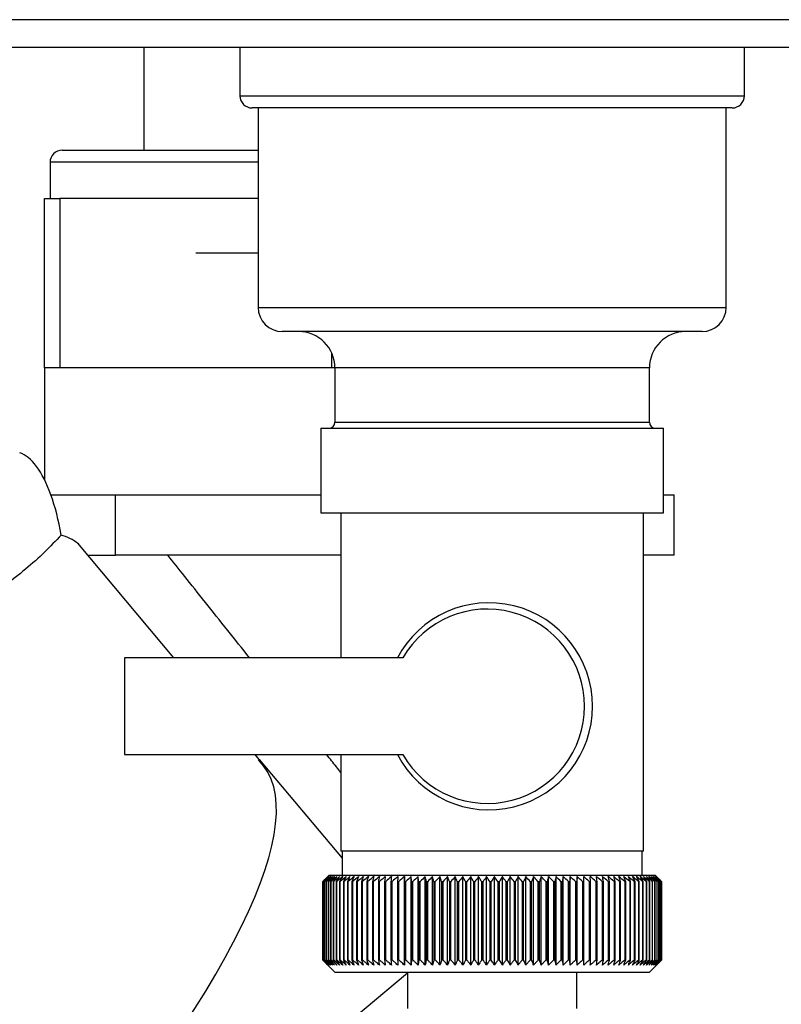
# Paper-space layout 'Blatt3' of a CAD drawing. Units: millimetres. Extents: x 0 to 420, y 0 to 297.
# Drawn here: x 109 to 115, y 141 to 149 of the extents above; entities that cross this region are included whole.
import ezdxf

# ---------------------------------------------------------------- set-up
doc = ezdxf.new("R2010")
doc.units = ezdxf.units.MM

psp = doc.layouts.new('Blatt3')

# ---------------------------------------------------------------- linework, layer by layer
at = {"color": 7, "linetype": 'Continuous', "lineweight": 30}
for p, q in [((161.4576, 149.153), (107.059, 149.153)), ((161.5283, 148.923), (106.9883, 148.923)), ((110.0783, 148.923), (110.0783, 148.073)), ((110.8733, 148.923), (110.8733, 148.523)), ((115.0433, 148.523), (115.0433, 148.923)), ((110.8733, 148.523), (115.0433, 148.523)), ((114.9433, 148.423), (110.9733, 148.423)), ((111.0233, 148.423), (111.0233, 146.773)), ((114.8933, 146.773), (114.8933, 148.423)), ((109.4033, 148.073), (111.0233, 148.073)), ((109.3033, 147.973), (109.3033, 147.673)), ((111.0233, 147.973), (109.3033, 147.973)), ((109.2583, 146.273), (109.2583, 147.673)), ((109.2583, 147.673), (109.3833, 147.673)), ((109.3833, 147.673), (109.3833, 146.273)), ((111.0233, 147.673), (109.3833, 147.673)), ((110.5083, 147.223), (111.0233, 147.223)), ((111.0233, 146.773), (114.8933, 146.773)), ((114.6933, 146.573), (111.2233, 146.573)), ((111.6333, 146.273), (111.6333, 146.3929)), ((109.2583, 146.273), (109.2583, 145.3459)), ((109.3833, 146.273), (109.2583, 146.273)), ((111.6333, 146.273), (109.3833, 146.273)), ((111.6583, 146.273), (111.6333, 146.273)), ((111.6583, 146.273), (111.6583, 145.823)), ((114.2583, 146.273), (111.6583, 146.273)), ((114.2583, 145.823), (114.2583, 146.273)), ((111.6583, 145.823), (112.9583, 145.823)), ((112.9583, 145.823), (114.2583, 145.823)), ((111.5418, 145.773), (111.5418, 145.073)), ((111.5418, 145.773), (114.3748, 145.773)), ((114.3748, 145.073), (114.3748, 145.773)), ((109.3104, 145.223), (109.4486, 145.223)), ((109.4486, 145.223), (109.8449, 145.223)), ((109.8449, 144.723), (109.8449, 145.223)), ((109.8449, 145.223), (110.8016, 145.223)), ((110.8016, 145.223), (111.5418, 145.223)), ((114.3748, 145.223), (114.4643, 145.223)), ((114.4643, 144.723), (114.4643, 145.223)), ((111.5418, 145.073), (114.3748, 145.073)), ((111.7083, 145.073), (111.7083, 143.873)), ((114.2083, 142.273), (114.2083, 145.073)), ((110.3255, 143.8749), (109.5316, 144.821)), ((109.6138, 144.723), (109.8449, 144.723)), ((111.7083, 144.723), (109.8449, 144.723)), ((114.4643, 144.723), (114.2083, 144.723)), ((109.9183, 143.873), (109.9183, 143.073)), ((112.2206, 143.873), (109.9183, 143.873)), ((109.9183, 143.073), (112.2206, 143.073)), ((111.0327, 143.0321), (110.9981, 143.0733)), ((111.7083, 143.073), (111.7083, 142.273)), ((111.0327, 143.0321), (111.0281, 143.0267)), ((111.0281, 143.0267), (111.0327, 143.0321)), ((111.0327, 143.0321), (111.7183, 142.215)), ((111.0327, 143.0321), (111.0327, 143.0321)), ((112.941, 142.273), (111.7083, 142.273)), ((111.7183, 142.273), (111.7183, 142.073)), ((114.2083, 142.273), (112.941, 142.273)), ((114.1983, 142.073), (114.1983, 142.273)), ((111.6083, 142.073), (111.5923, 142.057)), ((114.3083, 142.073), (111.6083, 142.073)), ((112.2323, 141.3323), (112.2323, 142.0638)), ((112.2884, 141.3323), (112.2884, 142.0638)), ((112.346, 141.3323), (112.346, 142.0638)), ((112.4051, 141.3323), (112.4051, 142.0638)), ((112.4655, 141.3323), (112.4655, 142.0638)), ((112.527, 141.3323), (112.527, 142.0638)), ((112.5895, 141.3323), (112.5895, 142.0638)), ((112.6529, 141.3323), (112.6529, 142.0638)), ((112.717, 141.3323), (112.717, 142.0638)), ((112.7816, 141.3323), (112.7816, 142.0638)), ((112.8466, 141.3323), (112.8466, 142.0638)), ((112.9119, 141.3323), (112.9119, 142.0638)), ((112.9773, 141.3323), (112.9773, 142.0638)), ((113.0427, 141.3323), (113.0427, 142.0638)), ((113.1079, 141.3323), (113.1079, 142.0638)), ((113.1727, 141.3323), (113.1727, 142.0638)), ((113.237, 141.3323), (113.237, 142.0638)), ((113.3007, 141.3323), (113.3007, 142.0638)), ((113.3636, 141.3323), (113.3636, 142.0638)), ((113.4255, 141.3323), (113.4255, 142.0638)), ((113.4864, 141.3323), (113.4864, 142.0638)), ((113.546, 141.3323), (113.546, 142.0638)), ((113.6043, 141.3323), (113.6043, 142.0638)), ((113.6611, 142.0638), (113.6587, 142.023)), ((113.6611, 141.3323), (113.6611, 142.0638)), ((113.7163, 141.3323), (113.7163, 142.0638)), ((113.7719, 142.023), (113.7697, 142.0638)), ((114.3385, 142.0429), (114.3083, 142.073)), ((111.5585, 142.023), (111.5588, 142.023)), ((111.5585, 142.023), (111.5585, 141.373)), ((111.5588, 141.373), (111.5588, 142.023)), ((111.5612, 142.023), (111.5621, 142.023)), ((111.5612, 142.023), (111.5612, 141.373)), ((111.5621, 141.373), (111.5621, 142.023)), ((111.5671, 142.023), (111.5686, 142.023)), ((111.5671, 142.023), (111.5671, 141.373)), ((111.5686, 141.373), (111.5686, 142.023)), ((111.5763, 142.023), (111.5784, 142.023)), ((111.5763, 142.023), (111.5763, 141.373)), ((111.5784, 141.373), (111.5784, 142.023)), ((111.5887, 142.023), (111.5914, 142.023)), ((111.5887, 142.023), (111.5887, 141.373)), ((111.5914, 141.373), (111.5914, 142.023)), ((111.6042, 142.023), (111.6075, 142.023)), ((111.6042, 142.023), (111.6042, 141.373)), ((111.6075, 141.373), (111.6075, 142.023)), ((111.6229, 142.023), (111.6268, 142.023)), ((111.6229, 142.023), (111.6229, 141.373)), ((111.6268, 141.373), (111.6268, 142.023)), ((111.6447, 142.023), (111.6491, 142.023)), ((111.6447, 142.023), (111.6447, 141.373)), ((111.6491, 141.373), (111.6491, 142.023)), ((111.6695, 142.023), (111.6745, 142.023)), ((111.6695, 142.023), (111.6695, 141.373)), ((111.6745, 141.373), (111.6745, 142.023)), ((111.6972, 142.023), (111.7029, 142.023)), ((111.6972, 142.023), (111.6972, 141.373)), ((111.7029, 141.373), (111.7029, 142.023)), ((111.728, 142.023), (111.7341, 142.023)), ((111.728, 142.023), (111.728, 141.373)), ((111.7341, 141.373), (111.7341, 142.023)), ((111.7615, 142.023), (111.7682, 142.023)), ((111.7615, 142.023), (111.7615, 141.373)), ((111.7682, 141.373), (111.7682, 142.023)), ((111.7979, 142.023), (111.8051, 142.023)), ((111.7979, 142.023), (111.7979, 141.373)), ((111.8051, 141.373), (111.8051, 142.023)), ((111.8369, 142.023), (111.8446, 142.023)), ((111.8369, 142.023), (111.8369, 141.373)), ((111.8446, 141.373), (111.8446, 142.023)), ((111.8785, 142.023), (111.8867, 142.023)), ((111.8785, 142.023), (111.8785, 141.373)), ((111.8867, 141.373), (111.8867, 142.023)), ((111.9226, 142.023), (111.9313, 142.023)), ((111.9226, 142.023), (111.9226, 141.373)), ((111.9313, 141.373), (111.9313, 142.023)), ((111.9691, 142.023), (111.9782, 142.023)), ((111.9691, 142.023), (111.9691, 141.373)), ((111.9782, 141.373), (111.9782, 142.023)), ((112.0179, 142.023), (112.0275, 142.023)), ((112.0179, 142.023), (112.0179, 141.373)), ((112.0275, 141.373), (112.0275, 142.023)), ((112.0689, 142.023), (112.0788, 142.023)), ((112.0689, 142.023), (112.0689, 141.373)), ((112.0788, 141.373), (112.0788, 142.023)), ((112.1219, 142.023), (112.1323, 142.023)), ((112.1219, 142.023), (112.1219, 141.373)), ((112.1323, 141.373), (112.1323, 142.023)), ((112.1769, 142.023), (112.1876, 142.023)), ((112.1769, 142.023), (112.1769, 141.373)), ((112.1876, 141.373), (112.1876, 142.023)), ((112.2337, 142.023), (112.2447, 142.023)), ((112.2337, 142.023), (112.2337, 141.373)), ((112.2447, 141.373), (112.2447, 142.023)), ((112.2922, 142.023), (112.3035, 142.023)), ((112.2922, 142.023), (112.2922, 141.373)), ((112.3035, 141.373), (112.3035, 142.023)), ((112.3522, 142.023), (112.3638, 142.023)), ((112.3522, 142.023), (112.3522, 141.373)), ((112.3638, 141.373), (112.3638, 142.023)), ((112.4136, 142.023), (112.4254, 142.023)), ((112.4136, 142.023), (112.4136, 141.373)), ((112.4254, 141.373), (112.4254, 142.023)), ((112.4763, 142.023), (112.4883, 142.023)), ((112.4763, 142.023), (112.4763, 141.373)), ((112.4883, 141.373), (112.4883, 142.023)), ((112.5401, 142.023), (112.5523, 142.023)), ((112.5401, 142.023), (112.5401, 141.373)), ((112.5523, 141.373), (112.5523, 142.023)), ((112.6048, 142.023), (112.6172, 142.023)), ((112.6048, 142.023), (112.6048, 141.373)), ((112.6172, 141.373), (112.6172, 142.023)), ((112.6704, 142.023), (112.6829, 142.023)), ((112.6704, 142.023), (112.6704, 141.373)), ((112.6829, 141.373), (112.6829, 142.023)), ((112.7366, 142.023), (112.7493, 142.023)), ((112.7366, 142.023), (112.7366, 141.373)), ((112.7493, 141.373), (112.7493, 142.023)), ((112.8034, 142.023), (112.8161, 142.023)), ((112.8034, 142.023), (112.8034, 141.373)), ((112.8161, 141.373), (112.8161, 142.023)), ((112.8705, 142.023), (112.8833, 142.023)), ((112.8705, 142.023), (112.8705, 141.373)), ((112.8833, 141.373), (112.8833, 142.023)), ((112.9378, 142.023), (112.9506, 142.023)), ((112.9378, 142.023), (112.9378, 141.373)), ((112.9506, 141.373), (112.9506, 142.023)), ((113.0052, 142.023), (113.018, 142.023)), ((113.0052, 142.023), (113.0052, 141.373)), ((113.018, 141.373), (113.018, 142.023)), ((113.0724, 142.023), (113.0852, 142.023)), ((113.0724, 142.023), (113.0724, 141.373)), ((113.0852, 141.373), (113.0852, 142.023)), ((113.1394, 142.023), (113.1521, 142.023)), ((113.1394, 142.023), (113.1394, 141.373)), ((113.1521, 141.373), (113.1521, 142.023)), ((113.206, 142.023), (113.2186, 142.023)), ((113.206, 142.023), (113.206, 141.373)), ((113.2186, 141.373), (113.2186, 142.023)), ((113.272, 142.023), (113.2845, 142.023)), ((113.272, 142.023), (113.272, 141.373)), ((113.2845, 141.373), (113.2845, 142.023)), ((113.3373, 142.023), (113.3496, 142.023)), ((113.3373, 142.023), (113.3373, 141.373)), ((113.3496, 141.373), (113.3496, 142.023)), ((113.4017, 142.023), (113.4138, 142.023)), ((113.4017, 142.023), (113.4017, 141.373)), ((113.4138, 141.373), (113.4138, 142.023)), ((113.465, 142.023), (113.477, 142.023)), ((113.465, 142.023), (113.465, 141.373)), ((113.477, 141.373), (113.477, 142.023)), ((113.5272, 142.023), (113.5389, 142.023)), ((113.5272, 142.023), (113.5272, 141.373)), ((113.5389, 141.373), (113.5389, 142.023)), ((113.5881, 142.023), (113.5995, 142.023)), ((113.5881, 142.023), (113.5881, 141.373)), ((113.5995, 141.373), (113.5995, 142.023)), ((113.6475, 142.023), (113.6587, 142.023)), ((113.6475, 142.023), (113.6475, 141.373)), ((113.6587, 141.373), (113.6587, 142.023)), ((113.7054, 142.023), (113.7162, 142.023)), ((113.7054, 142.023), (113.7054, 141.373)), ((113.7162, 141.373), (113.7162, 142.023)), ((113.7614, 142.023), (113.7719, 142.023)), ((113.7614, 142.023), (113.7614, 141.373)), ((113.7719, 141.373), (113.7719, 142.023)), ((113.8157, 142.023), (113.8258, 142.023)), ((113.8157, 142.023), (113.8157, 141.373)), ((113.8258, 141.373), (113.8258, 142.023)), ((113.8679, 142.023), (113.8776, 142.023)), ((113.8679, 142.023), (113.8679, 141.373)), ((113.8776, 141.373), (113.8776, 142.023)), ((113.9181, 142.023), (113.9274, 142.023)), ((113.9181, 142.023), (113.9181, 141.373)), ((113.9274, 141.373), (113.9274, 142.023)), ((113.966, 142.023), (113.9748, 142.023)), ((113.966, 142.023), (113.966, 141.373)), ((113.9748, 141.373), (113.9748, 142.023)), ((114.0116, 142.023), (114.02, 142.023)), ((114.0116, 142.023), (114.0116, 141.373)), ((114.02, 141.373), (114.02, 142.023)), ((114.0547, 142.023), (114.0627, 142.023)), ((114.0547, 142.023), (114.0547, 141.373)), ((114.0627, 141.373), (114.0627, 142.023)), ((114.0953, 142.023), (114.1028, 142.023)), ((114.0953, 142.023), (114.0953, 141.373)), ((114.1028, 141.373), (114.1028, 142.023)), ((114.1333, 142.023), (114.1402, 142.023)), ((114.1333, 142.023), (114.1333, 141.373)), ((114.1402, 141.373), (114.1402, 142.023)), ((114.1686, 142.023), (114.175, 142.023)), ((114.1686, 142.023), (114.1686, 141.373)), ((114.175, 141.373), (114.175, 142.023)), ((114.201, 142.023), (114.2069, 142.023)), ((114.201, 142.023), (114.201, 141.373)), ((114.2069, 141.373), (114.2069, 142.023)), ((114.2306, 142.023), (114.2359, 142.023)), ((114.2306, 142.023), (114.2306, 141.373)), ((114.2359, 141.373), (114.2359, 142.023)), ((114.2572, 142.023), (114.262, 142.023)), ((114.2572, 142.023), (114.2572, 141.373)), ((114.262, 141.373), (114.262, 142.023)), ((114.2809, 142.023), (114.285, 142.023)), ((114.2809, 142.023), (114.2809, 141.373)), ((114.285, 141.373), (114.285, 142.023)), ((114.3014, 142.023), (114.305, 142.023)), ((114.3014, 142.023), (114.3014, 141.373)), ((114.305, 141.373), (114.305, 142.023)), ((114.3189, 142.023), (114.3218, 142.023)), ((114.3189, 142.023), (114.3189, 141.373)), ((114.3218, 141.373), (114.3218, 142.023)), ((114.3332, 142.023), (114.3355, 142.023)), ((114.3332, 142.023), (114.3332, 141.373)), ((114.3355, 141.373), (114.3355, 142.023)), ((114.3443, 142.023), (114.346, 142.023)), ((114.3443, 142.023), (114.3443, 141.373)), ((114.346, 141.373), (114.346, 142.023)), ((114.3522, 142.023), (114.3533, 142.023)), ((114.3522, 142.023), (114.3522, 141.373)), ((114.3533, 141.373), (114.3533, 142.023)), ((114.3569, 142.023), (114.3574, 142.023)), ((114.3569, 142.023), (114.3569, 141.373)), ((114.3574, 141.373), (114.3574, 142.023)), ((114.3581, 142.023), (114.3582, 142.023)), ((114.3581, 142.023), (114.3581, 141.373)), ((114.3582, 141.373), (114.3582, 142.023)), ((111.5588, 141.373), (111.5585, 141.373)), ((111.5621, 141.373), (111.5612, 141.373)), ((111.5686, 141.373), (111.5671, 141.373)), ((111.5784, 141.373), (111.5763, 141.373)), ((111.5914, 141.373), (111.5887, 141.373)), ((111.5923, 141.3391), (111.6583, 141.273)), ((111.6075, 141.373), (111.6042, 141.373)), ((111.6268, 141.373), (111.6229, 141.373)), ((111.6491, 141.373), (111.6447, 141.373)), ((111.6745, 141.373), (111.6695, 141.373)), ((111.7029, 141.373), (111.6972, 141.373)), ((111.7341, 141.373), (111.728, 141.373)), ((111.7682, 141.373), (111.7615, 141.373)), ((111.8051, 141.373), (111.7979, 141.373)), ((111.8446, 141.373), (111.8369, 141.373)), ((111.8867, 141.373), (111.8785, 141.373)), ((111.9313, 141.373), (111.9226, 141.373)), ((111.9782, 141.373), (111.9691, 141.373)), ((112.0275, 141.373), (112.0179, 141.373)), ((112.0788, 141.373), (112.0689, 141.373)), ((112.1323, 141.373), (112.1219, 141.373)), ((112.1876, 141.373), (112.1769, 141.373)), ((112.2447, 141.373), (112.2337, 141.373)), ((112.3035, 141.373), (112.2922, 141.373)), ((112.3638, 141.373), (112.3522, 141.373)), ((112.4254, 141.373), (112.4136, 141.373)), ((112.4883, 141.373), (112.4763, 141.373)), ((112.5523, 141.373), (112.5401, 141.373)), ((112.6172, 141.373), (112.6048, 141.373)), ((112.6829, 141.373), (112.6704, 141.373)), ((112.7493, 141.373), (112.7366, 141.373)), ((112.8161, 141.373), (112.8034, 141.373)), ((112.8833, 141.373), (112.8705, 141.373)), ((112.9506, 141.373), (112.9378, 141.373)), ((113.018, 141.373), (113.0052, 141.373)), ((113.0852, 141.373), (113.0724, 141.373)), ((113.1521, 141.373), (113.1394, 141.373)), ((113.2186, 141.373), (113.206, 141.373)), ((113.2845, 141.373), (113.272, 141.373)), ((113.3496, 141.373), (113.3373, 141.373)), ((113.4138, 141.373), (113.4017, 141.373)), ((113.477, 141.373), (113.465, 141.373)), ((113.5389, 141.373), (113.5272, 141.373)), ((113.5995, 141.373), (113.5881, 141.373)), ((113.6587, 141.373), (113.6475, 141.373)), ((113.7162, 141.373), (113.7054, 141.373)), ((113.7719, 141.373), (113.7614, 141.373)), ((113.8258, 141.373), (113.8157, 141.373)), ((113.8776, 141.373), (113.8679, 141.373)), ((113.9274, 141.373), (113.9181, 141.373)), ((113.9748, 141.373), (113.966, 141.373)), ((114.02, 141.373), (114.0116, 141.373)), ((114.0627, 141.373), (114.0547, 141.373)), ((114.1028, 141.373), (114.0953, 141.373)), ((114.1402, 141.373), (114.1333, 141.373)), ((114.175, 141.373), (114.1686, 141.373)), ((114.2069, 141.373), (114.201, 141.373)), ((114.2359, 141.373), (114.2306, 141.373)), ((114.262, 141.373), (114.2572, 141.373)), ((114.2583, 141.273), (114.3385, 141.3532)), ((114.285, 141.373), (114.2809, 141.373)), ((114.305, 141.373), (114.3014, 141.373)), ((114.3218, 141.373), (114.3189, 141.373)), ((114.3355, 141.373), (114.3332, 141.373)), ((114.346, 141.373), (114.3443, 141.373)), ((114.3533, 141.373), (114.3522, 141.373)), ((114.3574, 141.373), (114.3569, 141.373)), ((114.3582, 141.373), (114.3581, 141.373)), ((112.2583, 141.2657), (109.341, 138.8253)), ((111.6583, 141.273), (114.2583, 141.273)), ((112.2583, 141.273), (112.2583, 140.973)), ((113.6583, 140.973), (113.6583, 141.273))]:
    psp.add_line(p, q, dxfattribs=at)
at = {"color": 7, "linetype": 'Continuous', "lineweight": 30, "flags": 128}
for points in [[(112.1778, 142.0638), (112.1777, 142.0587), (112.1776, 142.0536), (112.1775, 142.0485), (112.1774, 142.0434), (112.1773, 142.0383), (112.1771, 142.0333), (112.177, 142.0282), (112.1769, 142.023)], [(112.2323, 142.0638), (112.2324, 142.0587), (112.2326, 142.0536), (112.2328, 142.0485), (112.233, 142.0434), (112.2332, 142.0383), (112.2333, 142.0333), (112.2335, 142.0282), (112.2337, 142.023)], [(113.7162, 142.023), (113.7162, 142.0282), (113.7162, 142.0333), (113.7162, 142.0383), (113.7162, 142.0434), (113.7162, 142.0485), (113.7162, 142.0536), (113.7162, 142.0587), (113.7163, 142.0638)]]:
    psp.add_lwpolyline(points, dxfattribs=at)
at = {"color": 7, "linetype": 'Continuous', "lineweight": 30}
for centre, radius, start, end in [((110.9733, 148.523), 0.1, 180, 270), ((114.9433, 148.523), 0.1, 270, 0), ((109.4033, 147.973), 0.1, 90, 180), ((111.2233, 146.773), 0.2, 180, 270), ((114.6933, 146.773), 0.2, 270, 0), ((111.3583, 146.273), 0.3, 0, 90), ((114.5583, 146.273), 0.3, 90, 180), ((111.6083, 145.823), 0.05, 270, 0), ((114.3083, 145.823), 0.05, 180, 270), ((112.932, 143.473), 0.8564, 207.84339, 152.15661), ((112.9181, 143.473), 0.804, 209.83477, 150.16523), ((117.7773, 135.8716), 8.7472, 134.93568, 135.31196), ((117.8544, 135.8228), 8.8363, 135.06605, 135.43771), ((117.8564, 135.6254), 8.9772, 134.17711, 134.54869), ((117.7838, 136.0733), 8.6093, 135.90788, 136.28389), ((117.8667, 135.4375), 9.1169, 133.38001, 133.75122), ((117.8023, 136.2809), 8.4764, 136.98177, 137.35697), ((117.8835, 135.2608), 9.2523, 132.67012, 133.04076), ((117.8355, 136.4926), 8.3525, 138.16322, 138.53693), ((117.9056, 135.0971), 9.381, 132.04328, 132.41322), ((117.8868, 136.7063), 8.2422, 139.45847, 139.82982), ((117.9319, 134.9477), 9.5007, 131.4958, 131.86498), ((117.9604, 136.9202), 8.151, 140.87405, 141.24195), ((117.9614, 134.8141), 9.6094, 131.02443, 131.39285), ((118.0615, 137.1323), 8.0855, 142.4166, 142.77973), ((117.9934, 134.6976), 9.7055, 130.62637, 130.99407), ((118.1971, 137.3405), 8.0537, 144.09276, 144.44951), ((118.0271, 134.5991), 9.7874, 130.29926, 130.66632), ((118.3763, 137.5429), 8.0655, 145.90887, 146.25734), ((118.0621, 134.5197), 9.854, 130.04116, 130.40768), ((118.6111, 137.7378), 8.1341, 147.87072, 148.20869), ((118.0979, 134.46), 9.9043, 129.85054, 130.21665), ((118.9182, 137.9232), 8.277, 149.98312, 150.30803), ((118.1342, 134.4206), 9.9377, 129.72627, 130.09209), ((119.3214, 138.0974), 8.5184, 152.24946, 152.55841), ((118.1707, 134.4019), 9.9536, 129.66761, 130.03329), ((119.8558, 138.2589), 8.8937, 154.67116, 154.96096), ((118.2073, 134.404), 9.9518, 129.67421, 130.03991), ((120.575, 138.4061), 9.4571, 157.24711, 157.51429), ((118.2438, 134.4269), 9.9323, 129.74612, 130.11198), ((121.5667, 138.5378), 10.296, 159.97302, 160.21395), ((118.2804, 134.4705), 9.8955, 129.88375, 130.24993), ((122.9829, 138.6525), 11.5624, 162.84092, 163.05192), ((118.3171, 134.5342), 9.8418, 130.08793, 130.45455), ((125.1148, 138.7494), 13.5471, 165.83872, 166.01621), ((118.354, 134.6176), 9.772, 130.35986, 130.72705), ((128.5976, 138.8275), 16.8848, 168.94996, 169.09067), ((118.3916, 134.7197), 9.6871, 130.70117, 131.06901), ((135.1343, 138.8861), 23.2777, 172.15397, 172.25511), ((118.4301, 134.8398), 9.5884, 131.11387, 131.48244), ((151.3661, 138.9246), 39.3663, 175.42624, 175.48568), ((118.4701, 134.9767), 9.4773, 131.60041, 131.96975), ((118.5122, 135.1291), 9.3556, 132.16368, 132.53377), ((118.5573, 135.2956), 9.2254, 132.80702, 133.17779), ((78.8101, 138.9171), 33.6258, 5.29978, 5.36944), ((118.6063, 135.4747), 9.0889, 133.53422, 133.90552), ((91.3217, 138.8737), 21.265, 8.51672, 8.62764), ((118.6606, 135.6646), 8.9487, 134.34953, 134.72116), ((96.8476, 138.8104), 15.8941, 11.66146, 11.81134), ((118.7215, 135.8637), 8.8078, 135.25767, 135.6293), ((99.9249, 138.7277), 12.9767, 14.711, 14.89691), ((118.791, 136.0702), 8.6695, 136.26383, 136.63503), ((101.8623, 138.6264), 11.205, 17.64608, 17.86465), ((118.8713, 136.282), 8.5376, 137.37362, 137.74382), ((103.1776, 138.5074), 10.0614, 20.45157, 20.69918), ((118.9653, 136.4972), 8.4162, 138.59306, 138.96151), ((104.1173, 138.3719), 9.2998, 23.11646, 23.38943), ((119.0765, 136.7139), 8.3105, 139.9285, 140.29427), ((104.8133, 138.2211), 8.7882, 25.63363, 25.92836), ((119.2093, 136.9301), 8.2262, 141.3865, 141.74845), ((105.343, 138.0564), 8.4493, 27.99942, 28.31251), ((119.3696, 137.1436), 8.1705, 142.97374, 143.33047), ((105.7546, 137.8793), 8.2345, 30.21311, 30.54143), ((119.5649, 137.3527), 8.152, 144.69677, 145.0466), ((106.0797, 137.6915), 8.1115, 32.27634, 32.61707), ((119.805, 137.5552), 8.1819, 146.5618, 146.90274), ((106.34, 137.4946), 8.058, 34.19255, 34.54321), ((120.1036, 137.7494), 8.2747, 148.57432, 148.90407), ((106.5508, 137.2906), 8.0578, 35.96649, 36.32494), ((120.4797, 137.9334), 8.45, 150.73871, 151.05462), ((106.7233, 137.0813), 8.0986, 37.60379, 37.96821), ((120.9603, 138.1056), 8.7358, 153.05776, 153.35686), ((106.8659, 136.8686), 8.171, 39.11062, 39.47946), ((121.5863, 138.2644), 9.1731, 155.53209, 155.81113), ((106.9849, 136.6546), 8.2673, 40.49334, 40.86535), ((122.4215, 138.4082), 9.8261, 158.15956, 158.41506), ((107.0851, 136.4411), 8.3814, 41.75837, 42.13251), ((123.5717, 138.5358), 10.8006, 160.93471, 161.16303), ((107.1705, 136.2303), 8.5079, 42.91195, 43.28741), ((125.2267, 138.646), 12.2861, 163.84818, 164.04573), ((107.2441, 136.0239), 8.6424, 43.96007, 44.33619), ((127.7641, 138.7377), 14.66, 166.88643, 167.04973), ((107.3083, 135.824), 8.7809, 44.90838, 45.28466), ((132.0582, 138.8101), 18.7959, 170.03153, 170.1575), ((107.3652, 135.6323), 8.92, 45.7621, 46.13818), ((140.6979, 138.8625), 27.282, 173.26143, 173.34751), ((107.4163, 135.4508), 9.0566, 46.52606, 46.90167), ((107.4631, 135.2809), 9.1882, 47.2046, 47.57958), ((107.5065, 135.1244), 9.3121, 47.80165, 48.17589), ((107.5474, 134.9826), 9.4265, 48.32067, 48.69413), ((107.5867, 134.8569), 9.5293, 48.76467, 49.13738), ((85.6833, 138.8657), 28.319, 6.40127, 6.48415), ((107.6247, 134.7485), 9.619, 49.13625, 49.50826), ((94.9031, 138.8149), 19.2438, 9.59668, 9.71963), ((107.662, 134.6583), 9.6944, 49.43758, 49.80897), ((99.3909, 138.744), 14.9017, 12.71168, 12.87218), ((107.6989, 134.5871), 9.7542, 49.67042, 50.04131), ((102.0079, 138.6538), 12.4322, 15.72445, 15.91944), ((107.7355, 134.5357), 9.7976, 49.83612, 50.20664), ((103.6954, 138.545), 10.8946, 18.61712, 18.84318), ((107.7721, 134.5045), 9.824, 49.93567, 50.30595), ((104.8542, 138.4188), 9.8887, 21.37598, 21.62949), ((107.8087, 134.4938), 9.8331, 49.96962, 50.33983), ((105.6837, 138.2761), 9.2152, 23.99137, 24.26871), ((107.8453, 134.5037), 9.8247, 49.9382, 50.30848), ((106.2943, 138.1185), 8.7638, 26.45742, 26.75508), ((107.8816, 134.5341), 9.7989, 49.8412, 50.21171), ((106.7525, 137.9473), 8.4679, 28.77152, 29.08623), ((107.9176, 134.5848), 9.7561, 49.67807, 50.04894), ((107.1003, 137.7641), 8.2851, 30.93383, 31.2626), ((107.9528, 134.6551), 9.697, 49.44785, 49.81922), ((107.3658, 137.5707), 8.1867, 32.94665, 33.2868), ((107.987, 134.7446), 9.6222, 49.1492, 49.52118), ((107.5687, 137.3687), 8.1525, 34.81392, 35.16313), ((108.0197, 134.8524), 9.533, 48.78038, 49.15306), ((107.7229, 137.1601), 8.1676, 36.54076, 36.89701), ((108.0501, 134.9775), 9.4307, 48.33922, 48.71266), ((107.8387, 136.9468), 8.2208, 38.133, 38.4946), ((108.0777, 135.1186), 9.3168, 47.82316, 48.19737), ((107.9239, 136.7308), 8.3031, 39.5969, 39.96243), ((108.1015, 135.2746), 9.1931, 47.22919, 47.60414), ((107.9845, 136.5141), 8.4074, 40.93889, 41.30717), ((108.1206, 135.444), 9.0618, 46.55387, 46.92945), ((108.0252, 136.2987), 8.5277, 42.16532, 42.53541), ((108.1337, 135.6251), 8.9253, 45.79329, 46.16936), ((108.0497, 136.0865), 8.659, 43.28238, 43.65352), ((108.0958, 135.7997), 8.8288, 44.82045, 45.00196), ((108.4416, 136.033), 8.4193, 45.35376, 45.53156), ((108.3056, 136.1187), 8.4549, 44.29361, 44.46742)]:
    psp.add_arc(centre, radius, start, end, dxfattribs=at)
for centre, major_axis, ratio, start_param, end_param in [((109.0523, 144.6241), (-0.0557, 0.9538), 0.386472, 5.368545, 6.133331), ((109.0523, 144.6241), (-0.0557, 0.9538), 0.386472, 4.971039, 5.368545), ((109.0523, 141.4525), (0.2976, 3.4436), 0.294295, 6.090796, 6.238981), ((99.9099, 133.7811), (11.1473, 9.2136), 0.176171, 5.522947, 6.300138)]:
    psp.add_ellipse(centre, major_axis=major_axis, ratio=ratio, start_param=start_param, end_param=end_param, dxfattribs=at)
for points, knots in [([(109.3944, 144.8889), (109.3501, 144.842), (109.2596, 144.7461), (109.0989, 144.6032), (108.9229, 144.4652), (108.7427, 144.341), (108.5681, 144.2326), (108.3841, 144.1278), (108.2229, 144.0439), (108.1161, 143.9915), (108.114, 143.9905), (108.1132, 143.9901)], [0, 0, 0, 0, 0.099622, 0.203468, 0.314376, 0.428928, 0.534575, 0.643076, 0.79601, 0.914961, 1, 1, 1, 1]), ([(110.9534, 143.873), (110.8922, 143.9499), (110.764, 144.1107), (110.5832, 144.3378), (110.4145, 144.5496), (110.3216, 144.6664), (110.2766, 144.723)], [0, 0, 0, 0, 0.234303, 0.4902, 0.752702, 1, 1, 1, 1]), ([(111.7083, 142.9244), (111.6957, 142.9402), (111.6571, 142.9889), (111.6171, 143.0392), (111.5902, 143.073)], [0, 0, 0, 0, 0.32554, 1, 1, 1, 1]), ([(111.5585, 141.373), (111.5661, 141.3654), (111.5773, 141.354), (111.5886, 141.3427), (111.5923, 141.3391)], [0, 0, 0, 0, 0.676446, 1, 1, 1, 1]), ([(111.6004, 141.3323), (111.5927, 141.3399), (111.5788, 141.3534), (111.5649, 141.367), (111.5588, 141.373)], [0, 0, 0, 0, 0.55565, 1, 1, 1, 1]), ([(111.5612, 141.373), (111.5686, 141.3654), (111.5816, 141.3518), (111.5947, 141.3382), (111.6004, 141.3323)], [0, 0, 0, 0, 0.56434, 1, 1, 1, 1]), ([(111.6049, 141.3323), (111.5969, 141.3399), (111.5826, 141.3534), (111.5684, 141.367), (111.5621, 141.373)], [0, 0, 0, 0, 0.55565, 1, 1, 1, 1]), ([(111.5671, 141.373), (111.5742, 141.3654), (111.5868, 141.3518), (111.5994, 141.3382), (111.6049, 141.3323)], [0, 0, 0, 0, 0.56434, 1, 1, 1, 1]), ([(111.6125, 141.3323), (111.6044, 141.3399), (111.5897, 141.3534), (111.5751, 141.367), (111.5686, 141.373)], [0, 0, 0, 0, 0.5556499, 1, 1, 1, 1]), ([(111.5763, 141.373), (111.5831, 141.3654), (111.5952, 141.3518), (111.6072, 141.3382), (111.6125, 141.3323)], [0, 0, 0, 0, 0.56434, 1, 1, 1, 1]), ([(111.6233, 141.3323), (111.6149, 141.3399), (111.6, 141.3534), (111.585, 141.367), (111.5784, 141.373)], [0, 0, 0, 0, 0.55565, 1, 1, 1, 1]), ([(111.5887, 141.373), (111.5952, 141.3654), (111.6067, 141.3518), (111.6182, 141.3382), (111.6233, 141.3323)], [0, 0, 0, 0, 0.56434, 1, 1, 1, 1]), ([(111.6371, 141.3323), (111.6286, 141.3399), (111.6134, 141.3534), (111.5981, 141.367), (111.5914, 141.373)], [0, 0, 0, 0, 0.55565, 1, 1, 1, 1]), ([(111.6042, 141.373), (111.6104, 141.3654), (111.6213, 141.3518), (111.6323, 141.3382), (111.6371, 141.3323)], [0, 0, 0, 0, 0.56434, 1, 1, 1, 1]), ([(111.654, 141.3323), (111.6454, 141.3399), (111.6299, 141.3534), (111.6144, 141.367), (111.6075, 141.373)], [0, 0, 0, 0, 0.55565, 1, 1, 1, 1]), ([(111.6229, 141.373), (111.6287, 141.3654), (111.6391, 141.3518), (111.6495, 141.3382), (111.654, 141.3323)], [0, 0, 0, 0, 0.56434, 1, 1, 1, 1]), ([(111.6739, 141.3323), (111.6652, 141.3399), (111.6494, 141.3534), (111.6338, 141.367), (111.6268, 141.373)], [0, 0, 0, 0, 0.55565, 1, 1, 1, 1]), ([(111.6447, 141.373), (111.6501, 141.3654), (111.6599, 141.3518), (111.6697, 141.3382), (111.6739, 141.3323)], [0, 0, 0, 0, 0.56434, 1, 1, 1, 1]), ([(111.6968, 141.3323), (111.688, 141.3399), (111.6721, 141.3534), (111.6562, 141.367), (111.6491, 141.373)], [0, 0, 0, 0, 0.55565, 1, 1, 1, 1]), ([(111.6695, 141.373), (111.6746, 141.3654), (111.6837, 141.3518), (111.6928, 141.3382), (111.6968, 141.3323)], [0, 0, 0, 0, 0.5643403, 1, 1, 1, 1]), ([(111.7226, 141.3323), (111.7137, 141.3399), (111.6976, 141.3534), (111.6816, 141.367), (111.6745, 141.373)], [0, 0, 0, 0, 0.55565, 1, 1, 1, 1]), ([(111.6972, 141.373), (111.702, 141.3654), (111.7105, 141.3518), (111.719, 141.3382), (111.7226, 141.3323)], [0, 0, 0, 0, 0.56434, 1, 1, 1, 1]), ([(111.7513, 141.3323), (111.7423, 141.3399), (111.7262, 141.3534), (111.71, 141.367), (111.7029, 141.373)], [0, 0, 0, 0, 0.55565, 1, 1, 1, 1]), ([(111.728, 141.373), (111.7323, 141.3654), (111.7401, 141.3518), (111.7479, 141.3382), (111.7513, 141.3323)], [0, 0, 0, 0, 0.56434, 1, 1, 1, 1]), ([(111.7828, 141.3323), (111.7738, 141.3399), (111.7575, 141.3534), (111.7413, 141.367), (111.7341, 141.373)], [0, 0, 0, 0, 0.55565, 1, 1, 1, 1]), ([(111.7615, 141.373), (111.7655, 141.3654), (111.7726, 141.3518), (111.7797, 141.3382), (111.7828, 141.3323)], [0, 0, 0, 0, 0.56434, 1, 1, 1, 1]), ([(111.817, 141.3323), (111.8079, 141.3399), (111.7917, 141.3534), (111.7754, 141.367), (111.7682, 141.373)], [0, 0, 0, 0, 0.55565, 1, 1, 1, 1]), ([(111.7979, 141.373), (111.8014, 141.3654), (111.8078, 141.3518), (111.8142, 141.3382), (111.817, 141.3323)], [0, 0, 0, 0, 0.56434, 1, 1, 1, 1]), ([(111.8538, 141.3323), (111.8448, 141.3399), (111.8285, 141.3534), (111.8123, 141.367), (111.8051, 141.373)], [0, 0, 0, 0, 0.55565, 1, 1, 1, 1]), ([(111.8369, 141.373), (111.8401, 141.3654), (111.8457, 141.3518), (111.8514, 141.3382), (111.8538, 141.3323)], [0, 0, 0, 0, 0.56434, 1, 1, 1, 1]), ([(111.8932, 141.3323), (111.8842, 141.3399), (111.868, 141.3534), (111.8518, 141.367), (111.8446, 141.373)], [0, 0, 0, 0, 0.5556499, 1, 1, 1, 1]), ([(111.8785, 141.373), (111.8813, 141.3654), (111.8862, 141.3518), (111.8911, 141.3382), (111.8932, 141.3323)], [0, 0, 0, 0, 0.56434, 1, 1, 1, 1]), ([(111.9351, 141.3323), (111.9261, 141.3399), (111.9099, 141.3534), (111.8938, 141.367), (111.8867, 141.373)], [0, 0, 0, 0, 0.5556499, 1, 1, 1, 1]), ([(111.9226, 141.373), (111.9249, 141.3654), (111.9291, 141.3518), (111.9333, 141.3382), (111.9351, 141.3323)], [0, 0, 0, 0, 0.56434, 1, 1, 1, 1]), ([(111.9793, 141.3323), (111.9704, 141.3399), (111.9544, 141.3534), (111.9384, 141.367), (111.9313, 141.373)], [0, 0, 0, 0, 0.55565, 1, 1, 1, 1]), ([(111.9691, 141.373), (111.971, 141.3654), (111.9744, 141.3518), (111.9778, 141.3382), (111.9793, 141.3323)], [0, 0, 0, 0, 0.56434, 1, 1, 1, 1]), ([(112.0258, 141.3323), (112.017, 141.3399), (112.0011, 141.3534), (111.9853, 141.367), (111.9782, 141.373)], [0, 0, 0, 0, 0.55565, 1, 1, 1, 1]), ([(112.0179, 141.373), (112.0194, 141.3654), (112.022, 141.3518), (112.0247, 141.3382), (112.0258, 141.3323)], [0, 0, 0, 0, 0.56434, 1, 1, 1, 1]), ([(112.0745, 141.3323), (112.0657, 141.3399), (112.05, 141.3534), (112.0344, 141.367), (112.0275, 141.373)], [0, 0, 0, 0, 0.55565, 1, 1, 1, 1]), ([(112.0689, 141.373), (112.0699, 141.3654), (112.0718, 141.3518), (112.0737, 141.3382), (112.0745, 141.3323)], [0, 0, 0, 0, 0.56434, 1, 1, 1, 1]), ([(112.1252, 141.3323), (112.1166, 141.3399), (112.1011, 141.3534), (112.0857, 141.367), (112.0788, 141.373)], [0, 0, 0, 0, 0.55565, 1, 1, 1, 1]), ([(112.1219, 141.373), (112.1226, 141.3654), (112.1236, 141.3518), (112.1247, 141.3382), (112.1252, 141.3323)], [0, 0, 0, 0, 0.56434, 1, 1, 1, 1]), ([(112.1778, 141.3323), (112.1694, 141.3399), (112.1541, 141.3534), (112.139, 141.367), (112.1323, 141.373)], [0, 0, 0, 0, 0.55565, 1, 1, 1, 1]), ([(112.1769, 141.373), (112.1771, 141.3654), (112.1774, 141.3518), (112.1777, 141.3382), (112.1778, 141.3323)], [0, 0, 0, 0, 0.56434, 1, 1, 1, 1]), ([(112.2323, 141.3323), (112.224, 141.3399), (112.209, 141.3534), (112.1942, 141.367), (112.1876, 141.373)], [0, 0, 0, 0, 0.55565, 1, 1, 1, 1]), ([(112.2337, 141.373), (112.2334, 141.3654), (112.2329, 141.3518), (112.2325, 141.3382), (112.2323, 141.3323)], [0, 0, 0, 0, 0.56434, 1, 1, 1, 1]), ([(112.2884, 141.3323), (112.2803, 141.3399), (112.2657, 141.3534), (112.2512, 141.367), (112.2447, 141.373)], [0, 0, 0, 0, 0.55565, 1, 1, 1, 1]), ([(112.2922, 141.373), (112.2915, 141.3654), (112.2902, 141.3518), (112.2889, 141.3382), (112.2884, 141.3323)], [0, 0, 0, 0, 0.5643403, 1, 1, 1, 1]), ([(112.346, 141.3323), (112.3381, 141.3399), (112.3239, 141.3534), (112.3098, 141.367), (112.3035, 141.373)], [0, 0, 0, 0, 0.55565, 1, 1, 1, 1]), ([(112.3522, 141.373), (112.351, 141.3654), (112.349, 141.3518), (112.3469, 141.3382), (112.346, 141.3323)], [0, 0, 0, 0, 0.5643403, 1, 1, 1, 1]), ([(112.4051, 141.3323), (112.3975, 141.3399), (112.3836, 141.3534), (112.3699, 141.367), (112.3638, 141.373)], [0, 0, 0, 0, 0.55565, 1, 1, 1, 1]), ([(112.4136, 141.373), (112.412, 141.3654), (112.4092, 141.3518), (112.4064, 141.3382), (112.4051, 141.3323)], [0, 0, 0, 0, 0.56434, 1, 1, 1, 1]), ([(112.4655, 141.3323), (112.4581, 141.3399), (112.4447, 141.3534), (112.4313, 141.367), (112.4254, 141.373)], [0, 0, 0, 0, 0.55565, 1, 1, 1, 1]), ([(112.4763, 141.373), (112.4742, 141.3654), (112.4707, 141.3518), (112.4671, 141.3382), (112.4655, 141.3323)], [0, 0, 0, 0, 0.56434, 1, 1, 1, 1]), ([(112.527, 141.3323), (112.5198, 141.3399), (112.5069, 141.3534), (112.494, 141.367), (112.4883, 141.373)], [0, 0, 0, 0, 0.55565, 1, 1, 1, 1]), ([(112.5401, 141.373), (112.5376, 141.3654), (112.5333, 141.3518), (112.5289, 141.3382), (112.527, 141.3323)], [0, 0, 0, 0, 0.56434, 1, 1, 1, 1]), ([(112.5895, 141.3323), (112.5826, 141.3399), (112.5702, 141.3534), (112.5578, 141.367), (112.5523, 141.373)], [0, 0, 0, 0, 0.55565, 1, 1, 1, 1]), ([(112.6048, 141.373), (112.6019, 141.3654), (112.5969, 141.3518), (112.5918, 141.3382), (112.5895, 141.3323)], [0, 0, 0, 0, 0.56434, 1, 1, 1, 1]), ([(112.6529, 141.3323), (112.6463, 141.3399), (112.6344, 141.3534), (112.6225, 141.367), (112.6172, 141.373)], [0, 0, 0, 0, 0.55565, 1, 1, 1, 1]), ([(112.6704, 141.373), (112.6671, 141.3654), (112.6613, 141.3518), (112.6554, 141.3382), (112.6529, 141.3323)], [0, 0, 0, 0, 0.56434, 1, 1, 1, 1]), ([(112.717, 141.3323), (112.7107, 141.3399), (112.6993, 141.3534), (112.688, 141.367), (112.6829, 141.373)], [0, 0, 0, 0, 0.5556499, 1, 1, 1, 1]), ([(112.7366, 141.373), (112.7329, 141.3654), (112.7264, 141.3518), (112.7198, 141.3382), (112.717, 141.3323)], [0, 0, 0, 0, 0.56434, 1, 1, 1, 1]), ([(112.7816, 141.3323), (112.7756, 141.3399), (112.7648, 141.3534), (112.7541, 141.367), (112.7493, 141.373)], [0, 0, 0, 0, 0.55565, 1, 1, 1, 1]), ([(112.8034, 141.373), (112.7993, 141.3654), (112.792, 141.3518), (112.7848, 141.3382), (112.7816, 141.3323)], [0, 0, 0, 0, 0.56434, 1, 1, 1, 1]), ([(112.8466, 141.3323), (112.841, 141.3399), (112.8308, 141.3534), (112.8206, 141.367), (112.8161, 141.373)], [0, 0, 0, 0, 0.55565, 1, 1, 1, 1]), ([(112.8705, 141.373), (112.866, 141.3654), (112.8581, 141.3518), (112.8501, 141.3382), (112.8466, 141.3323)], [0, 0, 0, 0, 0.56434, 1, 1, 1, 1]), ([(112.9119, 141.3323), (112.9066, 141.3399), (112.8971, 141.3534), (112.8875, 141.367), (112.8833, 141.373)], [0, 0, 0, 0, 0.55565, 1, 1, 1, 1]), ([(112.9378, 141.373), (112.933, 141.3654), (112.9243, 141.3518), (112.9157, 141.3382), (112.9119, 141.3323)], [0, 0, 0, 0, 0.56434, 1, 1, 1, 1]), ([(112.9773, 141.3323), (112.9724, 141.3399), (112.9635, 141.3534), (112.9546, 141.367), (112.9506, 141.373)], [0, 0, 0, 0, 0.55565, 1, 1, 1, 1]), ([(113.0052, 141.373), (113, 141.3654), (112.9907, 141.3518), (112.9814, 141.3382), (112.9773, 141.3323)], [0, 0, 0, 0, 0.56434, 1, 1, 1, 1]), ([(113.0427, 141.3323), (113.0381, 141.3399), (113.0299, 141.3534), (113.0216, 141.367), (113.018, 141.373)], [0, 0, 0, 0, 0.55565, 1, 1, 1, 1]), ([(113.0724, 141.373), (113.0669, 141.3654), (113.057, 141.3518), (113.047, 141.3382), (113.0427, 141.3323)], [0, 0, 0, 0, 0.56434, 1, 1, 1, 1]), ([(113.1079, 141.3323), (113.1037, 141.3399), (113.0961, 141.3534), (113.0886, 141.367), (113.0852, 141.373)], [0, 0, 0, 0, 0.55565, 1, 1, 1, 1]), ([(113.1394, 141.373), (113.1335, 141.3654), (113.123, 141.3518), (113.1125, 141.3382), (113.1079, 141.3323)], [0, 0, 0, 0, 0.56434, 1, 1, 1, 1]), ([(113.1727, 141.3323), (113.1689, 141.3399), (113.162, 141.3534), (113.1552, 141.367), (113.1521, 141.373)], [0, 0, 0, 0, 0.55565, 1, 1, 1, 1]), ([(113.206, 141.373), (113.1997, 141.3654), (113.1887, 141.3518), (113.1775, 141.3382), (113.1727, 141.3323)], [0, 0, 0, 0, 0.56434, 1, 1, 1, 1]), ([(113.237, 141.3323), (113.2336, 141.3399), (113.2274, 141.3534), (113.2213, 141.367), (113.2186, 141.373)], [0, 0, 0, 0, 0.55565, 1, 1, 1, 1]), ([(113.272, 141.373), (113.2654, 141.3654), (113.2538, 141.3518), (113.2421, 141.3382), (113.237, 141.3323)], [0, 0, 0, 0, 0.56434, 1, 1, 1, 1]), ([(113.3007, 141.3323), (113.2977, 141.3399), (113.2923, 141.3534), (113.2869, 141.367), (113.2845, 141.373)], [0, 0, 0, 0, 0.55565, 1, 1, 1, 1]), ([(113.3373, 141.373), (113.3304, 141.3654), (113.3182, 141.3518), (113.306, 141.3382), (113.3007, 141.3323)], [0, 0, 0, 0, 0.56434, 1, 1, 1, 1]), ([(113.3636, 141.3323), (113.361, 141.3399), (113.3563, 141.3534), (113.3517, 141.367), (113.3496, 141.373)], [0, 0, 0, 0, 0.55565, 1, 1, 1, 1]), ([(113.4017, 141.373), (113.3945, 141.3654), (113.3818, 141.3518), (113.3691, 141.3382), (113.3636, 141.3323)], [0, 0, 0, 0, 0.56434, 1, 1, 1, 1]), ([(113.4255, 141.3323), (113.4233, 141.3399), (113.4194, 141.3534), (113.4155, 141.367), (113.4138, 141.373)], [0, 0, 0, 0, 0.55565, 1, 1, 1, 1]), ([(113.465, 141.373), (113.4576, 141.3654), (113.4445, 141.3518), (113.4313, 141.3382), (113.4255, 141.3323)], [0, 0, 0, 0, 0.56434, 1, 1, 1, 1]), ([(113.4864, 141.3323), (113.4846, 141.3399), (113.4815, 141.3534), (113.4784, 141.367), (113.477, 141.373)], [0, 0, 0, 0, 0.55565, 1, 1, 1, 1]), ([(113.5272, 141.373), (113.5196, 141.3654), (113.506, 141.3518), (113.4923, 141.3382), (113.4864, 141.3323)], [0, 0, 0, 0, 0.5643403, 1, 1, 1, 1]), ([(113.546, 141.3323), (113.5447, 141.3399), (113.5423, 141.3534), (113.54, 141.367), (113.5389, 141.373)], [0, 0, 0, 0, 0.55565, 1, 1, 1, 1]), ([(113.5881, 141.373), (113.5802, 141.3654), (113.5662, 141.3518), (113.5522, 141.3382), (113.546, 141.3323)], [0, 0, 0, 0, 0.56434, 1, 1, 1, 1]), ([(113.6043, 141.3323), (113.6034, 141.3399), (113.6018, 141.3534), (113.6002, 141.367), (113.5995, 141.373)], [0, 0, 0, 0, 0.55565, 1, 1, 1, 1]), ([(113.6475, 141.373), (113.6394, 141.3654), (113.625, 141.3518), (113.6106, 141.3382), (113.6043, 141.3323)], [0, 0, 0, 0, 0.56434, 1, 1, 1, 1]), ([(113.6611, 141.3323), (113.6606, 141.3399), (113.6598, 141.3534), (113.659, 141.367), (113.6587, 141.373)], [0, 0, 0, 0, 0.55565, 1, 1, 1, 1]), ([(113.7054, 141.373), (113.697, 141.3654), (113.6823, 141.3518), (113.6675, 141.3382), (113.6611, 141.3323)], [0, 0, 0, 0, 0.56434, 1, 1, 1, 1]), ([(113.7163, 141.3323), (113.7162, 141.3399), (113.7162, 141.3534), (113.7162, 141.367), (113.7162, 141.373)], [0, 0, 0, 0, 0.55565, 1, 1, 1, 1]), ([(113.7614, 141.373), (113.753, 141.3654), (113.7379, 141.3518), (113.7228, 141.3382), (113.7163, 141.3323)], [0, 0, 0, 0, 0.56434, 1, 1, 1, 1]), ([(113.7697, 141.3323), (113.7701, 141.3399), (113.7708, 141.3534), (113.7716, 141.367), (113.7719, 141.373)], [0, 0, 0, 0, 0.55565, 1, 1, 1, 1]), ([(113.8157, 141.373), (113.807, 141.3654), (113.7917, 141.3518), (113.7764, 141.3382), (113.7697, 141.3323)], [0, 0, 0, 0, 0.56434, 1, 1, 1, 1]), ([(113.8212, 141.3323), (113.822, 141.3399), (113.8236, 141.3534), (113.8251, 141.367), (113.8258, 141.373)], [0, 0, 0, 0, 0.55565, 1, 1, 1, 1]), ([(113.8679, 141.373), (113.8592, 141.3654), (113.8436, 141.3518), (113.828, 141.3382), (113.8212, 141.3323)], [0, 0, 0, 0, 0.56434, 1, 1, 1, 1]), ([(113.8707, 141.3323), (113.872, 141.3399), (113.8743, 141.3534), (113.8766, 141.367), (113.8776, 141.373)], [0, 0, 0, 0, 0.55565, 1, 1, 1, 1]), ([(113.9181, 141.373), (113.9092, 141.3654), (113.8934, 141.3518), (113.8776, 141.3382), (113.8707, 141.3323)], [0, 0, 0, 0, 0.56434, 1, 1, 1, 1]), ([(113.9181, 141.3323), (113.9198, 141.3399), (113.9229, 141.3534), (113.926, 141.367), (113.9274, 141.373)], [0, 0, 0, 0, 0.55565, 1, 1, 1, 1]), ([(113.966, 141.373), (113.957, 141.3654), (113.9411, 141.3518), (113.9251, 141.3382), (113.9181, 141.3323)], [0, 0, 0, 0, 0.56434, 1, 1, 1, 1]), ([(113.9633, 141.3323), (113.9655, 141.3399), (113.9693, 141.3534), (113.9731, 141.367), (113.9748, 141.373)], [0, 0, 0, 0, 0.55565, 1, 1, 1, 1]), ([(114.0116, 141.373), (114.0025, 141.3654), (113.9865, 141.3518), (113.9703, 141.3382), (113.9633, 141.3323)], [0, 0, 0, 0, 0.56434, 1, 1, 1, 1]), ([(114.0062, 141.3323), (114.0087, 141.3399), (114.0133, 141.3534), (114.0179, 141.367), (114.02, 141.373)], [0, 0, 0, 0, 0.55565, 1, 1, 1, 1]), ([(114.0547, 141.373), (114.0456, 141.3654), (114.0295, 141.3518), (114.0132, 141.3382), (114.0062, 141.3323)], [0, 0, 0, 0, 0.56434, 1, 1, 1, 1]), ([(114.0466, 141.3323), (114.0496, 141.3399), (114.0549, 141.3534), (114.0603, 141.367), (114.0627, 141.373)], [0, 0, 0, 0, 0.55565, 1, 1, 1, 1]), ([(114.0953, 141.373), (114.0862, 141.3654), (114.07, 141.3518), (114.0537, 141.3382), (114.0466, 141.3323)], [0, 0, 0, 0, 0.56434, 1, 1, 1, 1]), ([(114.0845, 141.3323), (114.0879, 141.3399), (114.094, 141.3534), (114.1001, 141.367), (114.1028, 141.373)], [0, 0, 0, 0, 0.55565, 1, 1, 1, 1]), ([(114.1333, 141.373), (114.1242, 141.3654), (114.1079, 141.3518), (114.0916, 141.3382), (114.0845, 141.3323)], [0, 0, 0, 0, 0.5643403, 1, 1, 1, 1]), ([(114.1198, 141.3323), (114.1236, 141.3399), (114.1304, 141.3534), (114.1372, 141.367), (114.1402, 141.373)], [0, 0, 0, 0, 0.55565, 1, 1, 1, 1]), ([(114.1686, 141.373), (114.1594, 141.3654), (114.1432, 141.3518), (114.1269, 141.3382), (114.1198, 141.3323)], [0, 0, 0, 0, 0.56434, 1, 1, 1, 1]), ([(114.1525, 141.3323), (114.1566, 141.3399), (114.1642, 141.3534), (114.1716, 141.367), (114.175, 141.373)], [0, 0, 0, 0, 0.55565, 1, 1, 1, 1]), ([(114.201, 141.373), (114.1919, 141.3654), (114.1758, 141.3518), (114.1595, 141.3382), (114.1525, 141.3323)], [0, 0, 0, 0, 0.56434, 1, 1, 1, 1]), ([(114.1823, 141.3323), (114.1869, 141.3399), (114.1951, 141.3534), (114.2032, 141.367), (114.2069, 141.373)], [0, 0, 0, 0, 0.55565, 1, 1, 1, 1]), ([(114.2306, 141.373), (114.2215, 141.3654), (114.2055, 141.3518), (114.1893, 141.3382), (114.1823, 141.3323)], [0, 0, 0, 0, 0.56434, 1, 1, 1, 1]), ([(114.2093, 141.3323), (114.2143, 141.3399), (114.2231, 141.3534), (114.232, 141.367), (114.2359, 141.373)], [0, 0, 0, 0, 0.55565, 1, 1, 1, 1]), ([(114.2572, 141.373), (114.2482, 141.3654), (114.2323, 141.3518), (114.2163, 141.3382), (114.2093, 141.3323)], [0, 0, 0, 0, 0.56434, 1, 1, 1, 1]), ([(114.2335, 141.3323), (114.2388, 141.3399), (114.2483, 141.3534), (114.2577, 141.367), (114.262, 141.373)], [0, 0, 0, 0, 0.55565, 1, 1, 1, 1]), ([(114.2809, 141.373), (114.272, 141.3654), (114.2562, 141.3518), (114.2404, 141.3382), (114.2335, 141.3323)], [0, 0, 0, 0, 0.56434, 1, 1, 1, 1]), ([(114.2546, 141.3323), (114.2603, 141.3399), (114.2704, 141.3534), (114.2805, 141.367), (114.285, 141.373)], [0, 0, 0, 0, 0.55565, 1, 1, 1, 1]), ([(114.3014, 141.373), (114.2926, 141.3654), (114.2771, 141.3518), (114.2614, 141.3382), (114.2546, 141.3323)], [0, 0, 0, 0, 0.56434, 1, 1, 1, 1]), ([(114.2728, 141.3323), (114.2788, 141.3399), (114.2895, 141.3534), (114.3002, 141.367), (114.305, 141.373)], [0, 0, 0, 0, 0.55565, 1, 1, 1, 1]), ([(114.3189, 141.373), (114.3102, 141.3654), (114.2949, 141.3518), (114.2795, 141.3382), (114.2728, 141.3323)], [0, 0, 0, 0, 0.56434, 1, 1, 1, 1]), ([(114.2879, 141.3323), (114.2942, 141.3399), (114.3055, 141.3534), (114.3168, 141.367), (114.3218, 141.373)], [0, 0, 0, 0, 0.55565, 1, 1, 1, 1]), ([(114.3332, 141.373), (114.3247, 141.3654), (114.3096, 141.3518), (114.2945, 141.3382), (114.2879, 141.3323)], [0, 0, 0, 0, 0.56434, 1, 1, 1, 1]), ([(114.3, 141.3323), (114.3066, 141.3399), (114.3184, 141.3534), (114.3303, 141.367), (114.3355, 141.373)], [0, 0, 0, 0, 0.55565, 1, 1, 1, 1]), ([(114.3443, 141.373), (114.336, 141.3654), (114.3212, 141.3518), (114.3064, 141.3382), (114.3, 141.3323)], [0, 0, 0, 0, 0.56434, 1, 1, 1, 1]), ([(114.3089, 141.3323), (114.3158, 141.3399), (114.3282, 141.3534), (114.3405, 141.367), (114.346, 141.373)], [0, 0, 0, 0, 0.55565, 1, 1, 1, 1]), ([(114.3522, 141.373), (114.3441, 141.3654), (114.3297, 141.3518), (114.3152, 141.3382), (114.3089, 141.3323)], [0, 0, 0, 0, 0.56434, 1, 1, 1, 1]), ([(114.3147, 141.3323), (114.3219, 141.3399), (114.3348, 141.3534), (114.3476, 141.367), (114.3533, 141.373)], [0, 0, 0, 0, 0.55565, 1, 1, 1, 1]), ([(114.3569, 141.373), (114.349, 141.3654), (114.3349, 141.3518), (114.3209, 141.3382), (114.3147, 141.3323)], [0, 0, 0, 0, 0.56434, 1, 1, 1, 1]), ([(114.3385, 141.3532), (114.3391, 141.3538), (114.3457, 141.3604), (114.3522, 141.367), (114.3582, 141.373)], [0, 0, 0, 0, 0.084892, 1, 1, 1, 1]), ([(114.3394, 141.3547), (114.3428, 141.3581), (114.3488, 141.3642), (114.3547, 141.3703), (114.3574, 141.373)], [0, 0, 0, 0, 0.558054, 1, 1, 1, 1]), ([(114.3581, 141.373), (114.3546, 141.3696), (114.3484, 141.3635), (114.3422, 141.3574), (114.3394, 141.3547)], [0, 0, 0, 0, 0.561967, 1, 1, 1, 1])]:
    psp.add_open_spline(points, degree=3, knots=knots, dxfattribs=at)

doc.saveas('drawing.dxf')
